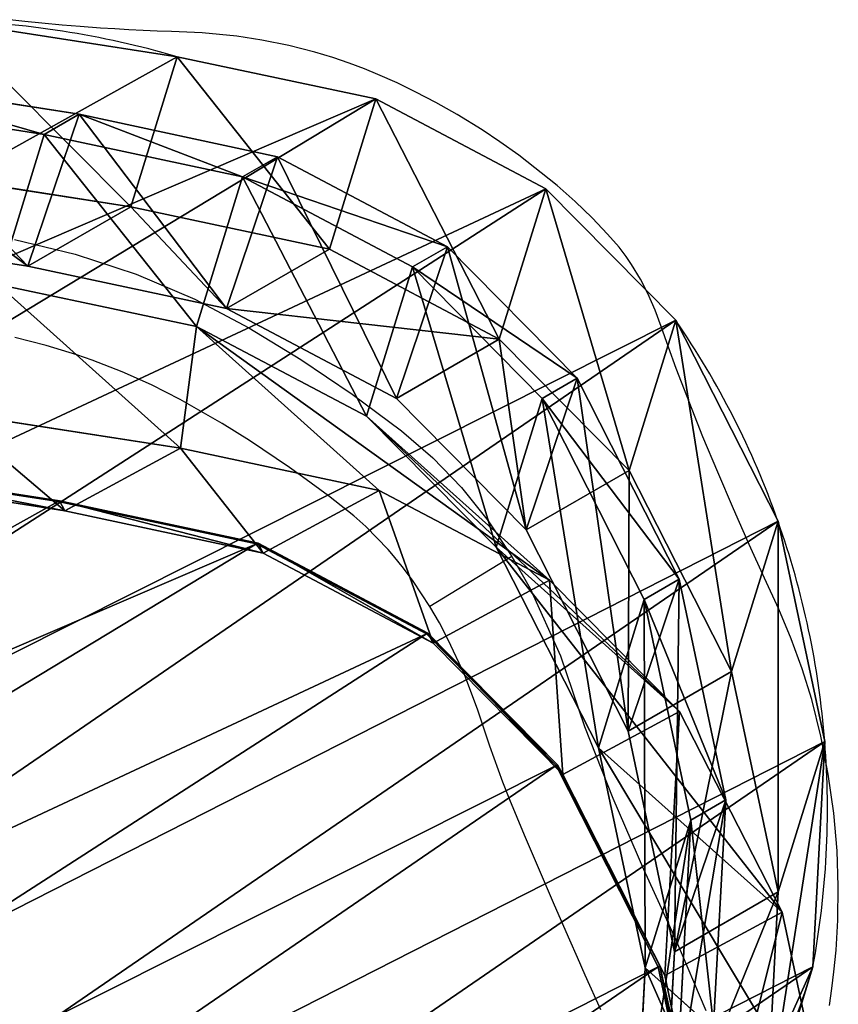
# Model space of a CAD drawing. Units: centimetres. Extents: x -241 to 240, y -235 to 241.
# Drawn here: x 227 to 236, y 227 to 237 of the extents above; entities that cross this region are included whole.
import ezdxf

# ---------------------------------------------------------------- set-up
doc = ezdxf.new("R2010")
doc.units = ezdxf.units.CM
doc.header["$LTSCALE"] = 2.54
doc.layers.get('0').update_dxf_attribs({"true_color": 0xff5454})
doc.layers.add('VP-EQ', color=7, linetype='Continuous', true_color=0x8a3492)

# ---------------------------------------------------------------- blocks, each defined once
blk = doc.blocks.new('R__nica_5')
at = {"color": 0}
for p, q in [((15.543, 8.421, 240.059), (14.011, 6.52, 240.129)), ((15.543, 8.421, 240.059), (14.011, 6.52, 240.129)), ((15.426, 8.407, 235.451), (13.893, 6.507, 235.517)), ((15.426, 8.407, 235.451), (13.893, 6.507, 235.517)), ((15.542, 8.403, 239.559), (14.01, 6.503, 239.629)), ((15.542, 8.403, 239.559), (14.01, 6.503, 239.629)), ((17.825, 7.468, 85.336), (16.292, 5.565, 85.364)), ((17.825, 7.468, 85.336), (16.292, 5.565, 85.364)), ((15.388, 7.044, 205.809), (13.855, 5.139, 205.766)), ((15.388, 7.044, 205.809), (13.855, 5.139, 205.766)), ((18.931, 6.634, 145.716), (17.397, 4.733, 145.739)), ((18.931, 6.634, 145.716), (17.397, 4.733, 145.739)), ((13.893, 6.507, 235.517), (12.477, 4.937, 235.573)), ((13.893, 6.507, 235.517), (12.477, 4.937, 235.573)), ((14.01, 6.503, 239.629), (12.594, 4.933, 239.687)), ((14.01, 6.503, 239.629), (12.594, 4.933, 239.687)), ((14.011, 6.52, 240.129), (12.595, 4.951, 240.186)), ((14.011, 6.52, 240.129), (12.595, 4.951, 240.186)), ((13.855, 5.139, 205.766), (13.893, 6.507, 235.517)), ((13.855, 5.139, 205.766), (13.893, 6.507, 235.517)), ((13.893, 6.507, 235.517), (14.01, 6.503, 239.629)), ((13.893, 6.507, 235.517), (14.01, 6.503, 239.629)), ((14.01, 6.503, 239.629), (14.011, 6.52, 240.129)), ((14.01, 6.503, 239.629), (14.011, 6.52, 240.129)), ((17.825, 6.229, 55.771), (16.292, 4.328, 55.82)), ((17.825, 6.229, 55.771), (16.292, 4.328, 55.82)), ((18.931, 6.213, 115.28), (17.397, 4.312, 115.282)), ((18.931, 6.213, 115.28), (17.397, 4.312, 115.282)), ((16.285, 5.933, 175.861), (13.855, 5.139, 205.766)), ((16.285, 5.933, 175.861), (13.855, 5.139, 205.766)), ((16.285, 5.933, 175.861), (14.871, 4.36, 175.788)), ((16.285, 5.933, 175.861), (14.871, 4.36, 175.788)), ((17.397, 4.733, 145.739), (16.285, 5.933, 175.861)), ((17.397, 4.733, 145.739), (16.285, 5.933, 175.861)), ((16.292, 5.565, 85.364), (14.876, 3.995, 85.39)), ((16.292, 5.565, 85.364), (14.876, 3.995, 85.39)), ((16.292, 4.328, 55.82), (16.292, 5.565, 85.364)), ((16.292, 4.328, 55.82), (16.292, 5.565, 85.364)), ((16.292, 5.565, 85.364), (17.397, 4.312, 115.282)), ((16.292, 5.565, 85.364), (17.397, 4.312, 115.282)), ((13.855, 5.139, 205.766), (12.439, 3.565, 205.725)), ((13.855, 5.139, 205.766), (12.439, 3.565, 205.725)), ((18.936, 5.03, 25.689), (17.405, 3.128, 25.698)), ((18.936, 5.03, 25.689), (17.405, 3.128, 25.698)), ((6.745, 3.653, 175.313), (4.779, 4.933, 175.188)), ((6.745, 3.653, 175.313), (4.779, 4.933, 175.188)), ((12.477, 4.937, 235.573), (10.781, 3.874, 235.622)), ((12.477, 4.937, 235.573), (10.781, 3.874, 235.622)), ((12.594, 4.933, 239.687), (10.897, 3.87, 239.727)), ((12.594, 4.933, 239.687), (10.897, 3.87, 239.727)), ((12.595, 4.951, 240.186), (10.898, 3.887, 240.227)), ((12.595, 4.951, 240.186), (10.898, 3.887, 240.227)), ((12.439, 3.565, 205.725), (12.477, 4.937, 235.573)), ((12.439, 3.565, 205.725), (12.477, 4.937, 235.573)), ((12.477, 4.937, 235.573), (12.594, 4.933, 239.687)), ((12.477, 4.937, 235.573), (12.594, 4.933, 239.687)), ((12.594, 4.933, 239.687), (12.595, 4.951, 240.186)), ((12.594, 4.933, 239.687), (12.595, 4.951, 240.186)), ((17.397, 4.733, 145.739), (15.98, 3.164, 145.754)), ((17.397, 4.733, 145.739), (15.98, 3.164, 145.754)), ((17.397, 4.312, 115.282), (17.397, 4.733, 145.739)), ((17.397, 4.312, 115.282), (17.397, 4.733, 145.739)), ((6.738, 3.305, 85.54), (4.769, 4.589, 85.577)), ((6.738, 3.305, 85.54), (4.769, 4.589, 85.577)), ((14.871, 4.36, 175.788), (12.439, 3.565, 205.725)), ((14.871, 4.36, 175.788), (12.439, 3.565, 205.725)), ((14.871, 4.36, 175.788), (13.177, 3.293, 175.695)), ((14.871, 4.36, 175.788), (13.177, 3.293, 175.695)), ((15.98, 3.164, 145.754), (14.871, 4.36, 175.788)), ((15.98, 3.164, 145.754), (14.871, 4.36, 175.788)), ((16.292, 4.328, 55.82), (14.876, 2.757, 55.858)), ((16.292, 4.328, 55.82), (14.876, 2.757, 55.858)), ((17.397, 4.312, 115.282), (15.98, 2.742, 115.286)), ((17.397, 4.312, 115.282), (15.98, 2.742, 115.286)), ((17.405, 3.128, 25.698), (16.292, 4.328, 55.82)), ((17.405, 3.128, 25.698), (16.292, 4.328, 55.82)), ((6.573, 3.517, 235.692), (4.339, 4.247, 235.709)), ((6.573, 3.517, 235.692), (4.339, 4.247, 235.709)), ((6.687, 3.512, 239.748), (4.453, 4.243, 239.727)), ((6.687, 3.512, 239.748), (4.453, 4.243, 239.727)), ((6.688, 3.53, 240.248), (4.454, 4.26, 240.227)), ((6.688, 3.53, 240.248), (4.454, 4.26, 240.227)), ((5.882, 2.135, 25.505), (4.571, 3.951, 25.445)), ((5.882, 2.135, 25.505), (4.571, 3.951, 25.445)), ((14.876, 3.995, 85.39), (13.18, 2.931, 85.421)), ((14.876, 3.995, 85.39), (13.18, 2.931, 85.421)), ((14.876, 2.757, 55.858), (14.876, 3.995, 85.39)), ((14.876, 2.757, 55.858), (14.876, 3.995, 85.39)), ((14.876, 3.995, 85.39), (15.98, 2.742, 115.286)), ((14.876, 3.995, 85.39), (15.98, 2.742, 115.286)), ((10.781, 3.874, 235.622), (8.919, 3.389, 235.66)), ((10.781, 3.874, 235.622), (8.919, 3.389, 235.66)), ((10.897, 3.87, 239.727), (9.034, 3.385, 239.748)), ((10.897, 3.87, 239.727), (9.034, 3.385, 239.748)), ((10.898, 3.887, 240.227), (9.035, 3.403, 240.248)), ((10.898, 3.887, 240.227), (9.035, 3.403, 240.248)), ((10.742, 2.497, 205.667), (10.781, 3.874, 235.622)), ((10.742, 2.497, 205.667), (10.781, 3.874, 235.622)), ((10.781, 3.874, 235.622), (10.897, 3.87, 239.727)), ((10.781, 3.874, 235.622), (10.897, 3.87, 239.727)), ((10.897, 3.87, 239.727), (10.898, 3.887, 240.227)), ((10.897, 3.87, 239.727), (10.898, 3.887, 240.227)), ((7.841, 2.47, 145.623), (5.873, 3.752, 145.552)), ((7.841, 2.47, 145.623), (5.873, 3.752, 145.552)), ((6.745, 3.653, 175.313), (4.3, 2.854, 205.407)), ((6.745, 3.653, 175.313), (4.3, 2.854, 205.407)), ((8.975, 2.927, 175.449), (6.745, 3.653, 175.313)), ((7.841, 2.47, 145.623), (6.745, 3.653, 175.313)), ((7.841, 2.47, 145.623), (6.745, 3.653, 175.313)), ((8.975, 2.927, 175.449), (6.745, 3.653, 175.313)), ((6.534, 2.129, 205.503), (6.573, 3.517, 235.692)), ((6.534, 2.129, 205.503), (6.573, 3.517, 235.692)), ((6.573, 3.517, 235.692), (6.687, 3.512, 239.748)), ((8.919, 3.389, 235.66), (6.573, 3.517, 235.692)), ((6.573, 3.517, 235.692), (6.687, 3.512, 239.748)), ((8.919, 3.389, 235.66), (6.573, 3.517, 235.692)), ((6.687, 3.512, 239.748), (6.688, 3.53, 240.248)), ((6.687, 3.512, 239.748), (6.688, 3.53, 240.248)), ((9.034, 3.385, 239.748), (6.687, 3.512, 239.748)), ((9.034, 3.385, 239.748), (6.687, 3.512, 239.748)), ((9.035, 3.403, 240.248), (6.688, 3.53, 240.248)), ((9.035, 3.403, 240.248), (6.688, 3.53, 240.248)), ((12.439, 3.565, 205.725), (10.742, 2.497, 205.667)), ((12.439, 3.565, 205.725), (10.742, 2.497, 205.667)), ((8.88, 2.007, 205.598), (8.919, 3.389, 235.66)), ((8.88, 2.007, 205.598), (8.919, 3.389, 235.66)), ((8.919, 3.389, 235.66), (9.034, 3.385, 239.748)), ((8.919, 3.389, 235.66), (9.034, 3.385, 239.748)), ((9.034, 3.385, 239.748), (9.035, 3.403, 240.248)), ((9.034, 3.385, 239.748), (9.035, 3.403, 240.248)), ((6.738, 2.056, 55.737), (4.769, 3.335, 55.648)), ((5.882, 2.135, 25.505), (4.769, 3.335, 55.648)), ((6.738, 2.056, 55.737), (4.769, 3.335, 55.648)), ((5.882, 2.135, 25.505), (4.769, 3.335, 55.648)), ((7.841, 2.052, 115.427), (5.873, 3.336, 115.481)), ((7.841, 2.052, 115.427), (5.873, 3.336, 115.481)), ((6.738, 2.056, 55.737), (6.738, 3.305, 85.54)), ((8.971, 2.574, 85.499), (6.738, 3.305, 85.54)), ((6.738, 2.056, 55.737), (6.738, 3.305, 85.54)), ((8.971, 2.574, 85.499), (6.738, 3.305, 85.54)), ((6.738, 3.305, 85.54), (7.841, 2.052, 115.427)), ((6.738, 3.305, 85.54), (7.841, 2.052, 115.427)), ((13.177, 3.293, 175.695), (10.742, 2.497, 205.667)), ((13.177, 3.293, 175.695), (10.742, 2.497, 205.667)), ((13.177, 3.293, 175.695), (11.318, 2.804, 175.588)), ((13.177, 3.293, 175.695), (11.318, 2.804, 175.588)), ((14.283, 2.1, 145.752), (13.177, 3.293, 175.695)), ((14.283, 2.1, 145.752), (13.177, 3.293, 175.695)), ((15.98, 3.164, 145.754), (14.283, 2.1, 145.752)), ((15.98, 3.164, 145.754), (14.283, 2.1, 145.752)), ((15.98, 2.742, 115.286), (15.98, 3.164, 145.754)), ((15.98, 2.742, 115.286), (15.98, 3.164, 145.754)), ((17.405, 3.128, 25.698), (15.99, 1.556, 25.703)), ((17.405, 3.128, 25.698), (15.99, 1.556, 25.703)), ((17.405, 3.128), (17.405, 3.128, 25.698)), ((17.405, 3.128), (17.405, 3.128, 25.698)), ((8.975, 2.927, 175.449), (6.534, 2.129, 205.503)), ((8.975, 2.927, 175.449), (6.534, 2.129, 205.503)), ((10.075, 1.741, 145.684), (8.975, 2.927, 175.449)), ((11.318, 2.804, 175.588), (8.975, 2.927, 175.449)), ((10.075, 1.741, 145.684), (8.975, 2.927, 175.449)), ((11.318, 2.804, 175.588), (8.975, 2.927, 175.449)), ((13.18, 2.931, 85.421), (11.318, 2.446, 85.456)), ((13.18, 2.931, 85.421), (11.318, 2.446, 85.456)), ((13.18, 1.693, 55.87), (13.18, 2.931, 85.421)), ((13.18, 1.693, 55.87), (13.18, 2.931, 85.421)), ((13.18, 2.931, 85.421), (14.283, 1.679, 115.303)), ((13.18, 2.931, 85.421), (14.283, 1.679, 115.303)), ((6.534, 2.129, 205.503), (4.3, 2.854, 205.407)), ((6.534, 2.129, 205.503), (4.3, 2.854, 205.407)), ((11.318, 2.804, 175.588), (8.88, 2.007, 205.598)), ((11.318, 2.804, 175.588), (8.88, 2.007, 205.598)), ((12.421, 1.615, 145.73), (11.318, 2.804, 175.588)), ((12.421, 1.615, 145.73), (11.318, 2.804, 175.588)), ((14.876, 2.757, 55.858), (13.18, 1.693, 55.87)), ((14.876, 2.757, 55.858), (13.18, 1.693, 55.87)), ((15.98, 2.742, 115.286), (14.283, 1.679, 115.303)), ((15.98, 2.742, 115.286), (14.283, 1.679, 115.303)), ((15.99, 1.556, 25.703), (14.876, 2.757, 55.858)), ((15.99, 1.556, 25.703), (14.876, 2.757, 55.858)), ((8.971, 1.329, 55.808), (8.971, 2.574, 85.499)), ((11.318, 2.446, 85.456), (8.971, 2.574, 85.499)), ((8.971, 1.329, 55.808), (8.971, 2.574, 85.499)), ((8.971, 2.574, 85.499), (10.075, 1.322, 115.375)), ((11.318, 2.446, 85.456), (8.971, 2.574, 85.499)), ((8.971, 2.574, 85.499), (10.075, 1.322, 115.375)), ((7.841, 2.052, 115.427), (7.841, 2.47, 145.623)), ((10.075, 1.741, 145.684), (7.841, 2.47, 145.623)), ((7.841, 2.052, 115.427), (7.841, 2.47, 145.623)), ((10.075, 1.741, 145.684), (7.841, 2.47, 145.623)), ((10.742, 2.497, 205.667), (8.88, 2.007, 205.598)), ((10.742, 2.497, 205.667), (8.88, 2.007, 205.598)), ((11.318, 1.206, 55.856), (11.318, 2.446, 85.456)), ((11.318, 1.206, 55.856), (11.318, 2.446, 85.456)), ((11.318, 2.446, 85.456), (12.421, 1.194, 115.33)), ((11.318, 2.446, 85.456), (12.421, 1.194, 115.33)), ((7.852, 0.854, 25.567), (5.882, 2.135, 25.505)), ((5.882, 2.135), (5.882, 2.135, 25.505)), ((5.882, 2.135), (5.882, 2.135, 25.505)), ((7.852, 0.854, 25.567), (5.882, 2.135, 25.505)), ((8.88, 2.007, 205.598), (6.534, 2.129, 205.503)), ((8.88, 2.007, 205.598), (6.534, 2.129, 205.503)), ((8.971, 1.329, 55.808), (6.738, 2.056, 55.737)), ((8.971, 1.329, 55.808), (6.738, 2.056, 55.737)), ((7.852, 0.854, 25.567), (6.738, 2.056, 55.737)), ((7.852, 0.854, 25.567), (6.738, 2.056, 55.737)), ((10.075, 1.322, 115.375), (7.841, 2.052, 115.427)), ((10.075, 1.322, 115.375), (7.841, 2.052, 115.427)), ((14.283, 2.1, 145.752), (12.421, 1.615, 145.73)), ((14.283, 2.1, 145.752), (12.421, 1.615, 145.73)), ((14.283, 1.679, 115.303), (14.283, 2.1, 145.752)), ((14.283, 1.679, 115.303), (14.283, 2.1, 145.752)), ((12.421, 1.615, 145.73), (10.075, 1.741, 145.684)), ((10.075, 1.322, 115.375), (10.075, 1.741, 145.684)), ((10.075, 1.322, 115.375), (10.075, 1.741, 145.684)), ((12.421, 1.615, 145.73), (10.075, 1.741, 145.684)), ((13.18, 1.693, 55.87), (11.318, 1.206, 55.856)), ((13.18, 1.693, 55.87), (11.318, 1.206, 55.856)), ((14.283, 1.679, 115.303), (12.421, 1.194, 115.33)), ((14.283, 1.679, 115.303), (12.421, 1.194, 115.33)), ((14.294, 0.491, 25.693), (13.18, 1.693, 55.87)), ((14.294, 0.491, 25.693), (13.18, 1.693, 55.87)), ((12.421, 1.194, 115.33), (12.421, 1.615, 145.73)), ((12.421, 1.194, 115.33), (12.421, 1.615, 145.73)), ((15.99, 1.556, 25.703), (14.294, 0.491, 25.693)), ((15.99, 1.556, 25.703), (14.294, 0.491, 25.693)), ((15.99, 1.556), (15.99, 1.556, 25.703)), ((15.99, 1.556), (15.99, 1.556, 25.703)), ((11.318, 1.206, 55.856), (8.971, 1.329, 55.808)), ((10.086, 0.127, 25.623), (8.971, 1.329, 55.808)), ((11.318, 1.206, 55.856), (8.971, 1.329, 55.808)), ((10.086, 0.127, 25.623), (8.971, 1.329, 55.808)), ((12.421, 1.194, 115.33), (10.075, 1.322, 115.375)), ((12.421, 1.194, 115.33), (10.075, 1.322, 115.375)), ((12.432, 0.003, 25.669), (11.318, 1.206, 55.856)), ((12.432, 0.003, 25.669), (11.318, 1.206, 55.856)), ((10.086, 0.127, 25.623), (7.852, 0.854, 25.567)), ((7.852, 0.854), (7.852, 0.854, 25.567)), ((7.852, 0.854), (7.852, 0.854, 25.567)), ((10.086, 0.127, 25.623), (7.852, 0.854, 25.567)), ((14.294, 0.491, 25.693), (12.432, 0.003, 25.669)), ((14.294, 0.491, 25.693), (12.432, 0.003, 25.669)), ((14.294, 0.491), (14.294, 0.491, 25.693)), ((14.294, 0.491), (14.294, 0.491, 25.693)), ((10.086, 0.127), (10.086, 0.127, 25.623)), ((12.432, 0.003, 25.669), (10.086, 0.127, 25.623)), ((10.086, 0.127), (10.086, 0.127, 25.623)), ((12.432, 0.003, 25.669), (10.086, 0.127, 25.623)), ((12.432, 0.003), (12.432, 0.003, 25.669)), ((12.432, 0.003), (12.432, 0.003, 25.669))]:
    blk.add_line(p, q, dxfattribs=at)
for centre, radius, start, end in [((10.944, 9.893), 9.355, 313.6804, 328.6804), ((10.944, 9.893), 9.355, 313.6804, 328.6804), ((12.124, 8.024), 8.582, 208.3322, 223.3322), ((12.124, 8.024), 8.582, 208.3322, 223.3322), ((11.73, 8.976), 9, 229.4749, 244.4749), ((11.73, 8.976), 9, 229.4749, 244.4749), ((11.73, 8.976), 9, 244.4749, 259.4749), ((11.73, 8.976), 9, 244.4749, 259.4749), ((11.73, 8.976), 9, 259.4749, 274.4749), ((11.73, 8.976), 9, 259.4749, 274.4749)]:
    blk.add_arc(centre, radius, start, end, dxfattribs=at)
mesh = blk.add_polyface(dxfattribs=at)
corners = [(0.376, 9.457, 240.053), (0.229, 14.032, 239.893), (0.15, 11.686, 239.976), (0.688, 16.266, 239.814), (1.172, 7.362, 240.125), (1.496, 18.235, 239.744), (2.484, 5.544, 240.186), (3.244, 19.803, 239.685), (4.454, 4.26, 240.227), (5.339, 20.866, 239.644), (6.688, 3.53, 240.248), (7.638, 21.35, 239.622), (9.035, 3.403, 240.248), (10.055, 20.96, 239.631), (10.898, 3.887, 240.227), (12.29, 19.957, 239.662), (12.595, 4.951, 240.186), (14.189, 18.411, 239.712), (14.011, 6.52, 240.129), (15.543, 8.421, 240.059), (15.556, 16.89, 239.763), (16.531, 10.653, 239.979), (16.483, 15.067, 239.825), (16.906, 13.066, 239.894)]
mesh.append_faces([[corners[k] for k in face] for face in [(0, 1, 2), (22, 21, 23)]], dxfattribs={"vtx0": -1, "color": 0})
mesh.append_faces([[corners[k] for k in face] for face in [(1, 0, 3), (3, 4, 5), (5, 6, 7), (7, 8, 9), (9, 10, 11), (11, 12, 13), (13, 14, 15), (15, 16, 17), (17, 19, 20), (20, 21, 22)]], dxfattribs={"vtx0": -1, "vtx1": -1, "color": 0})
mesh.append_faces([[corners[k] for k in face] for face in [(3, 0, 4), (5, 4, 6), (7, 6, 8), (9, 8, 10), (11, 10, 12), (13, 12, 14), (15, 14, 16), (17, 16, 18), (17, 18, 19), (20, 19, 21)]], dxfattribs={"vtx0": -1, "vtx2": -1, "color": 0})
mesh = blk.add_polyface(dxfattribs=at)
corners = [(3.624, 10.62), (3.774, 6.045), (3.546, 8.273), (4.082, 12.854), (4.571, 3.951), (4.889, 14.824), (5.882, 2.135), (6.636, 16.395), (7.852, 0.854), (8.73, 17.461), (10.086, 0.127), (11.028, 17.948), (12.432, 0.003), (13.445, 17.561), (14.294, 0.491), (15.679, 16.562), (15.99, 1.556), (17.578, 15.019), (17.405, 3.128), (18.936, 5.03), (18.945, 13.499), (19.922, 7.265), (19.872, 11.677), (20.296, 9.678)]
mesh.append_faces([[corners[k] for k in face] for face in [(0, 1, 2), (21, 22, 23)]], dxfattribs={"vtx0": -1, "color": 0})
mesh.append_faces([[corners[k] for k in face] for face in [(1, 3, 4), (4, 5, 6), (6, 7, 8), (8, 9, 10), (10, 11, 12), (12, 13, 14), (14, 15, 16), (16, 17, 18), (18, 17, 19), (19, 20, 21)]], dxfattribs={"vtx0": -1, "vtx1": -1, "color": 0})
mesh.append_faces([[corners[k] for k in face] for face in [(1, 0, 3), (4, 3, 5), (6, 5, 7), (8, 7, 9), (10, 9, 11), (12, 11, 13), (14, 13, 15), (16, 15, 17), (19, 17, 20), (21, 20, 22)]], dxfattribs={"vtx0": -1, "vtx2": -1, "color": 0})
mesh = blk.add_polyface(dxfattribs=at)
corners = [(15.542, 8.403, 239.559), (14.011, 6.52, 240.129), (14.01, 6.503, 239.629), (15.543, 8.421, 240.059)]
mesh.append_faces([[corners[k] for k in face] for face in [(0, 1, 2), (1, 0, 3)]], dxfattribs={"vtx0": -1, "color": 0})
mesh = blk.add_polyface(dxfattribs=at)
corners = [(15.388, 7.044, 205.809), (13.893, 6.507, 235.517), (13.855, 5.139, 205.766), (15.426, 8.407, 235.451)]
mesh.append_faces([[corners[k] for k in face] for face in [(0, 1, 2), (1, 0, 3)]], dxfattribs={"vtx0": -1, "color": 0})
mesh = blk.add_polyface(dxfattribs=at)
corners = [(13.893, 6.507, 235.517), (15.542, 8.403, 239.559), (14.01, 6.503, 239.629), (15.426, 8.407, 235.451)]
mesh.append_faces([[corners[k] for k in face] for face in [(0, 1, 2), (1, 0, 3)]], dxfattribs={"vtx0": -1, "color": 0})
mesh = blk.add_polyface(dxfattribs=at)
corners = [(16.285, 5.933, 175.861), (15.388, 7.044, 205.809), (13.855, 5.139, 205.766), (17.815, 7.838, 175.938)]
mesh.append_faces([[corners[k] for k in face] for face in [(0, 1, 2), (1, 0, 3)]], dxfattribs={"vtx0": -1, "color": 0})
mesh = blk.add_polyface(dxfattribs=at)
corners = [(18.931, 6.634, 145.716), (16.285, 5.933, 175.861), (17.397, 4.733, 145.739), (17.815, 7.838, 175.938)]
mesh.append_faces([[corners[k] for k in face] for face in [(0, 1, 2), (1, 0, 3)]], dxfattribs={"vtx0": -1, "color": 0})
mesh = blk.add_polyface(dxfattribs=at)
corners = [(17.825, 6.229, 55.771), (16.292, 5.565, 85.364), (16.292, 4.328, 55.82), (17.825, 7.468, 85.336)]
mesh.append_faces([[corners[k] for k in face] for face in [(0, 1, 2), (1, 0, 3)]], dxfattribs={"vtx0": -1, "color": 0})
mesh = blk.add_polyface(dxfattribs=at)
corners = [(16.292, 5.565, 85.364), (18.931, 6.213, 115.28), (17.397, 4.312, 115.282), (17.825, 7.468, 85.336)]
mesh.append_faces([[corners[k] for k in face] for face in [(0, 1, 2), (1, 0, 3)]], dxfattribs={"vtx0": -1, "color": 0})
mesh = blk.add_polyface(dxfattribs=at)
corners = [(18.931, 6.213, 115.28), (17.397, 4.733, 145.739), (17.397, 4.312, 115.282), (18.931, 6.634, 145.716)]
mesh.append_faces([[corners[k] for k in face] for face in [(0, 1, 2), (1, 0, 3)]], dxfattribs={"vtx0": -1, "color": 0})
mesh = blk.add_polyface(dxfattribs=at)
corners = [(13.855, 5.139, 205.766), (12.477, 4.937, 235.573), (12.439, 3.565, 205.725), (13.893, 6.507, 235.517)]
mesh.append_faces([[corners[k] for k in face] for face in [(0, 1, 2), (1, 0, 3)]], dxfattribs={"vtx0": -1, "color": 0})
mesh = blk.add_polyface(dxfattribs=at)
corners = [(12.477, 4.937, 235.573), (14.01, 6.503, 239.629), (12.594, 4.933, 239.687), (13.893, 6.507, 235.517)]
mesh.append_faces([[corners[k] for k in face] for face in [(0, 1, 2), (1, 0, 3)]], dxfattribs={"vtx0": -1, "color": 0})
mesh = blk.add_polyface(dxfattribs=at)
corners = [(14.01, 6.503, 239.629), (12.595, 4.951, 240.186), (12.594, 4.933, 239.687), (14.011, 6.52, 240.129)]
mesh.append_faces([[corners[k] for k in face] for face in [(0, 1, 2), (1, 0, 3)]], dxfattribs={"vtx0": -1, "color": 0})
mesh = blk.add_polyface(dxfattribs=at)
corners = [(18.936, 5.03, 25.689), (16.292, 4.328, 55.82), (17.405, 3.128, 25.698), (17.825, 6.229, 55.771)]
mesh.append_faces([[corners[k] for k in face] for face in [(0, 1, 2), (1, 0, 3)]], dxfattribs={"vtx0": -1, "color": 0})
mesh = blk.add_polyface(dxfattribs=at)
corners = [(14.871, 4.36, 175.788), (13.855, 5.139, 205.766), (12.439, 3.565, 205.725), (16.285, 5.933, 175.861)]
mesh.append_faces([[corners[k] for k in face] for face in [(0, 1, 2), (1, 0, 3)]], dxfattribs={"vtx0": -1, "color": 0})
mesh = blk.add_polyface(dxfattribs=at)
corners = [(17.397, 4.733, 145.739), (14.871, 4.36, 175.788), (15.98, 3.164, 145.754), (16.285, 5.933, 175.861)]
mesh.append_faces([[corners[k] for k in face] for face in [(0, 1, 2), (1, 0, 3)]], dxfattribs={"vtx0": -1, "color": 0})
mesh = blk.add_polyface(dxfattribs=at)
corners = [(16.292, 4.328, 55.82), (14.876, 3.995, 85.39), (14.876, 2.757, 55.858), (16.292, 5.565, 85.364)]
mesh.append_faces([[corners[k] for k in face] for face in [(0, 1, 2), (1, 0, 3)]], dxfattribs={"vtx0": -1, "color": 0})
mesh = blk.add_polyface(dxfattribs=at)
corners = [(14.876, 3.995, 85.39), (17.397, 4.312, 115.282), (15.98, 2.742, 115.286), (16.292, 5.565, 85.364)]
mesh.append_faces([[corners[k] for k in face] for face in [(0, 1, 2), (1, 0, 3)]], dxfattribs={"vtx0": -1, "color": 0})
mesh = blk.add_polyface(dxfattribs=at)
corners = [(4.769, 3.335, 55.648), (4.571, 3.951, 25.445), (5.882, 2.135, 25.505), (3.459, 5.15, 55.55)]
mesh.append_faces([[corners[k] for k in face] for face in [(0, 1, 2), (1, 0, 3)]], dxfattribs={"vtx0": -1, "color": 0})
mesh = blk.add_polyface(dxfattribs=at)
corners = [(18.936, 5.03), (17.405, 3.128, 25.698), (17.405, 3.128), (18.936, 5.03, 25.689)]
mesh.append_faces([[corners[k] for k in face] for face in [(0, 1, 2), (1, 0, 3)]], dxfattribs={"vtx0": -1, "color": 0})
mesh = blk.add_polyface(dxfattribs=at)
corners = [(6.745, 3.653, 175.313), (2.331, 4.133, 205.316), (4.779, 4.933, 175.188), (4.3, 2.854, 205.407)]
mesh.append_faces([[corners[k] for k in face] for face in [(0, 1, 2), (1, 0, 3)]], dxfattribs={"vtx0": -1, "color": 0})
mesh = blk.add_polyface(dxfattribs=at)
corners = [(7.841, 2.47, 145.623), (4.779, 4.933, 175.188), (5.873, 3.752, 145.552), (6.745, 3.653, 175.313)]
mesh.append_faces([[corners[k] for k in face] for face in [(0, 1, 2), (1, 0, 3)]], dxfattribs={"vtx0": -1, "color": 0})
mesh = blk.add_polyface(dxfattribs=at)
corners = [(12.439, 3.565, 205.725), (10.781, 3.874, 235.622), (10.742, 2.497, 205.667), (12.477, 4.937, 235.573)]
mesh.append_faces([[corners[k] for k in face] for face in [(0, 1, 2), (1, 0, 3)]], dxfattribs={"vtx0": -1, "color": 0})
mesh = blk.add_polyface(dxfattribs=at)
corners = [(12.594, 4.933, 239.687), (10.781, 3.874, 235.622), (12.477, 4.937, 235.573), (10.897, 3.87, 239.727)]
mesh.append_faces([[corners[k] for k in face] for face in [(0, 1, 2), (1, 0, 3)]], dxfattribs={"vtx0": -1, "color": 0})
mesh = blk.add_polyface(dxfattribs=at)
corners = [(12.595, 4.951, 240.186), (10.897, 3.87, 239.727), (12.594, 4.933, 239.687), (10.898, 3.887, 240.227)]
mesh.append_faces([[corners[k] for k in face] for face in [(0, 1, 2), (1, 0, 3)]], dxfattribs={"vtx0": -1, "color": 0})
mesh = blk.add_polyface(dxfattribs=at)
corners = [(17.397, 4.312, 115.282), (15.98, 3.164, 145.754), (15.98, 2.742, 115.286), (17.397, 4.733, 145.739)]
mesh.append_faces([[corners[k] for k in face] for face in [(0, 1, 2), (1, 0, 3)]], dxfattribs={"vtx0": -1, "color": 0})
mesh = blk.add_polyface(dxfattribs=at)
corners = [(6.738, 2.056, 55.737), (4.769, 4.589, 85.577), (4.769, 3.335, 55.648), (6.738, 3.305, 85.54)]
mesh.append_faces([[corners[k] for k in face] for face in [(0, 1, 2), (1, 0, 3)]], dxfattribs={"vtx0": -1, "color": 0})
mesh = blk.add_polyface(dxfattribs=at)
corners = [(7.841, 2.052, 115.427), (4.769, 4.589, 85.577), (6.738, 3.305, 85.54), (5.873, 3.336, 115.481)]
mesh.append_faces([[corners[k] for k in face] for face in [(0, 1, 2), (1, 0, 3)]], dxfattribs={"vtx0": -1, "color": 0})
mesh = blk.add_polyface(dxfattribs=at)
corners = [(14.871, 4.36, 175.788), (10.742, 2.497, 205.667), (13.177, 3.293, 175.695), (12.439, 3.565, 205.725)]
mesh.append_faces([[corners[k] for k in face] for face in [(0, 1, 2), (1, 0, 3)]], dxfattribs={"vtx0": -1, "color": 0})
mesh = blk.add_polyface(dxfattribs=at)
corners = [(15.98, 3.164, 145.754), (13.177, 3.293, 175.695), (14.283, 2.1, 145.752), (14.871, 4.36, 175.788)]
mesh.append_faces([[corners[k] for k in face] for face in [(0, 1, 2), (1, 0, 3)]], dxfattribs={"vtx0": -1, "color": 0})
mesh = blk.add_polyface(dxfattribs=at)
corners = [(17.405, 3.128, 25.698), (14.876, 2.757, 55.858), (15.99, 1.556, 25.703), (16.292, 4.328, 55.82)]
mesh.append_faces([[corners[k] for k in face] for face in [(0, 1, 2), (1, 0, 3)]], dxfattribs={"vtx0": -1, "color": 0})
mesh = blk.add_polyface(dxfattribs=at)
corners = [(6.534, 2.129, 205.503), (4.339, 4.247, 235.709), (4.3, 2.854, 205.407), (6.573, 3.517, 235.692)]
mesh.append_faces([[corners[k] for k in face] for face in [(0, 1, 2), (1, 0, 3)]], dxfattribs={"vtx0": -1, "color": 0})
mesh = blk.add_polyface(dxfattribs=at)
corners = [(6.687, 3.512, 239.748), (4.339, 4.247, 235.709), (6.573, 3.517, 235.692), (4.453, 4.243, 239.727)]
mesh.append_faces([[corners[k] for k in face] for face in [(0, 1, 2), (1, 0, 3)]], dxfattribs={"vtx0": -1, "color": 0})
mesh = blk.add_polyface(dxfattribs=at)
corners = [(6.687, 3.512, 239.748), (4.454, 4.26, 240.227), (4.453, 4.243, 239.727), (6.688, 3.53, 240.248)]
mesh.append_faces([[corners[k] for k in face] for face in [(0, 1, 2), (1, 0, 3)]], dxfattribs={"vtx0": -1, "color": 0})
mesh = blk.add_polyface(dxfattribs=at)
corners = [(4.571, 3.951, 25.445), (5.882, 2.135), (5.882, 2.135, 25.505), (4.571, 3.951)]
mesh.append_faces([[corners[k] for k in face] for face in [(0, 1, 2), (1, 0, 3)]], dxfattribs={"vtx0": -1, "color": 0})
mesh = blk.add_polyface(dxfattribs=at)
corners = [(14.876, 3.995, 85.39), (13.18, 1.693, 55.87), (14.876, 2.757, 55.858), (13.18, 2.931, 85.421)]
mesh.append_faces([[corners[k] for k in face] for face in [(0, 1, 2), (1, 0, 3)]], dxfattribs={"vtx0": -1, "color": 0})
mesh = blk.add_polyface(dxfattribs=at)
corners = [(15.98, 2.742, 115.286), (13.18, 2.931, 85.421), (14.876, 3.995, 85.39), (14.283, 1.679, 115.303)]
mesh.append_faces([[corners[k] for k in face] for face in [(0, 1, 2), (1, 0, 3)]], dxfattribs={"vtx0": -1, "color": 0})
mesh = blk.add_polyface(dxfattribs=at)
corners = [(10.742, 2.497, 205.667), (8.919, 3.389, 235.66), (8.88, 2.007, 205.598), (10.781, 3.874, 235.622)]
mesh.append_faces([[corners[k] for k in face] for face in [(0, 1, 2), (1, 0, 3)]], dxfattribs={"vtx0": -1, "color": 0})
mesh = blk.add_polyface(dxfattribs=at)
corners = [(10.897, 3.87, 239.727), (8.919, 3.389, 235.66), (10.781, 3.874, 235.622), (9.034, 3.385, 239.748)]
mesh.append_faces([[corners[k] for k in face] for face in [(0, 1, 2), (1, 0, 3)]], dxfattribs={"vtx0": -1, "color": 0})
mesh = blk.add_polyface(dxfattribs=at)
corners = [(10.898, 3.887, 240.227), (9.034, 3.385, 239.748), (10.897, 3.87, 239.727), (9.035, 3.403, 240.248)]
mesh.append_faces([[corners[k] for k in face] for face in [(0, 1, 2), (1, 0, 3)]], dxfattribs={"vtx0": -1, "color": 0})
mesh = blk.add_polyface(dxfattribs=at)
corners = [(7.841, 2.47, 145.623), (5.873, 3.336, 115.481), (7.841, 2.052, 115.427), (5.873, 3.752, 145.552)]
mesh.append_faces([[corners[k] for k in face] for face in [(0, 1, 2), (1, 0, 3)]], dxfattribs={"vtx0": -1, "color": 0})
mesh = blk.add_polyface(dxfattribs=at)
corners = [(8.975, 2.927, 175.449), (4.3, 2.854, 205.407), (6.745, 3.653, 175.313), (6.534, 2.129, 205.503)]
mesh.append_faces([[corners[k] for k in face] for face in [(0, 1, 2), (1, 0, 3)]], dxfattribs={"vtx0": -1, "color": 0})
mesh = blk.add_polyface(dxfattribs=at)
corners = [(10.075, 1.741, 145.684), (6.745, 3.653, 175.313), (7.841, 2.47, 145.623), (8.975, 2.927, 175.449)]
mesh.append_faces([[corners[k] for k in face] for face in [(0, 1, 2), (1, 0, 3)]], dxfattribs={"vtx0": -1, "color": 0})
mesh = blk.add_polyface(dxfattribs=at)
corners = [(8.88, 2.007, 205.598), (6.573, 3.517, 235.692), (6.534, 2.129, 205.503), (8.919, 3.389, 235.66)]
mesh.append_faces([[corners[k] for k in face] for face in [(0, 1, 2), (1, 0, 3)]], dxfattribs={"vtx0": -1, "color": 0})
mesh = blk.add_polyface(dxfattribs=at)
corners = [(9.034, 3.385, 239.748), (6.573, 3.517, 235.692), (8.919, 3.389, 235.66), (6.687, 3.512, 239.748)]
mesh.append_faces([[corners[k] for k in face] for face in [(0, 1, 2), (1, 0, 3)]], dxfattribs={"vtx0": -1, "color": 0})
mesh = blk.add_polyface(dxfattribs=at)
corners = [(9.035, 3.403, 240.248), (6.687, 3.512, 239.748), (9.034, 3.385, 239.748), (6.688, 3.53, 240.248)]
mesh.append_faces([[corners[k] for k in face] for face in [(0, 1, 2), (1, 0, 3)]], dxfattribs={"vtx0": -1, "color": 0})
mesh = blk.add_polyface(dxfattribs=at)
corners = [(7.852, 0.854, 25.567), (4.769, 3.335, 55.648), (5.882, 2.135, 25.505), (6.738, 2.056, 55.737)]
mesh.append_faces([[corners[k] for k in face] for face in [(0, 1, 2), (1, 0, 3)]], dxfattribs={"vtx0": -1, "color": 0})
mesh = blk.add_polyface(dxfattribs=at)
corners = [(8.971, 1.329, 55.808), (6.738, 3.305, 85.54), (6.738, 2.056, 55.737), (8.971, 2.574, 85.499)]
mesh.append_faces([[corners[k] for k in face] for face in [(0, 1, 2), (1, 0, 3)]], dxfattribs={"vtx0": -1, "color": 0})
mesh = blk.add_polyface(dxfattribs=at)
corners = [(10.075, 1.322, 115.375), (6.738, 3.305, 85.54), (8.971, 2.574, 85.499), (7.841, 2.052, 115.427)]
mesh.append_faces([[corners[k] for k in face] for face in [(0, 1, 2), (1, 0, 3)]], dxfattribs={"vtx0": -1, "color": 0})
mesh = blk.add_polyface(dxfattribs=at)
corners = [(13.177, 3.293, 175.695), (8.88, 2.007, 205.598), (11.318, 2.804, 175.588), (10.742, 2.497, 205.667)]
mesh.append_faces([[corners[k] for k in face] for face in [(0, 1, 2), (1, 0, 3)]], dxfattribs={"vtx0": -1, "color": 0})
mesh = blk.add_polyface(dxfattribs=at)
corners = [(14.283, 2.1, 145.752), (11.318, 2.804, 175.588), (12.421, 1.615, 145.73), (13.177, 3.293, 175.695)]
mesh.append_faces([[corners[k] for k in face] for face in [(0, 1, 2), (1, 0, 3)]], dxfattribs={"vtx0": -1, "color": 0})
mesh = blk.add_polyface(dxfattribs=at)
corners = [(15.98, 3.164, 145.754), (14.283, 1.679, 115.303), (15.98, 2.742, 115.286), (14.283, 2.1, 145.752)]
mesh.append_faces([[corners[k] for k in face] for face in [(0, 1, 2), (1, 0, 3)]], dxfattribs={"vtx0": -1, "color": 0})
mesh = blk.add_polyface(dxfattribs=at)
corners = [(17.405, 3.128), (15.99, 1.556, 25.703), (15.99, 1.556), (17.405, 3.128, 25.698)]
mesh.append_faces([[corners[k] for k in face] for face in [(0, 1, 2), (1, 0, 3)]], dxfattribs={"vtx0": -1, "color": 0})
mesh = blk.add_polyface(dxfattribs=at)
corners = [(11.318, 2.804, 175.588), (6.534, 2.129, 205.503), (8.975, 2.927, 175.449), (8.88, 2.007, 205.598)]
mesh.append_faces([[corners[k] for k in face] for face in [(0, 1, 2), (1, 0, 3)]], dxfattribs={"vtx0": -1, "color": 0})
mesh = blk.add_polyface(dxfattribs=at)
corners = [(12.421, 1.615, 145.73), (8.975, 2.927, 175.449), (10.075, 1.741, 145.684), (11.318, 2.804, 175.588)]
mesh.append_faces([[corners[k] for k in face] for face in [(0, 1, 2), (1, 0, 3)]], dxfattribs={"vtx0": -1, "color": 0})
mesh = blk.add_polyface(dxfattribs=at)
corners = [(13.18, 1.693, 55.87), (11.318, 2.446, 85.456), (11.318, 1.206, 55.856), (13.18, 2.931, 85.421)]
mesh.append_faces([[corners[k] for k in face] for face in [(0, 1, 2), (1, 0, 3)]], dxfattribs={"vtx0": -1, "color": 0})
mesh = blk.add_polyface(dxfattribs=at)
corners = [(14.283, 1.679, 115.303), (11.318, 2.446, 85.456), (13.18, 2.931, 85.421), (12.421, 1.194, 115.33)]
mesh.append_faces([[corners[k] for k in face] for face in [(0, 1, 2), (1, 0, 3)]], dxfattribs={"vtx0": -1, "color": 0})
mesh = blk.add_polyface(dxfattribs=at)
corners = [(15.99, 1.556, 25.703), (13.18, 1.693, 55.87), (14.294, 0.491, 25.693), (14.876, 2.757, 55.858)]
mesh.append_faces([[corners[k] for k in face] for face in [(0, 1, 2), (1, 0, 3)]], dxfattribs={"vtx0": -1, "color": 0})
mesh = blk.add_polyface(dxfattribs=at)
corners = [(11.318, 1.206, 55.856), (8.971, 2.574, 85.499), (8.971, 1.329, 55.808), (11.318, 2.446, 85.456)]
mesh.append_faces([[corners[k] for k in face] for face in [(0, 1, 2), (1, 0, 3)]], dxfattribs={"vtx0": -1, "color": 0})
mesh = blk.add_polyface(dxfattribs=at)
corners = [(12.421, 1.194, 115.33), (8.971, 2.574, 85.499), (11.318, 2.446, 85.456), (10.075, 1.322, 115.375)]
mesh.append_faces([[corners[k] for k in face] for face in [(0, 1, 2), (1, 0, 3)]], dxfattribs={"vtx0": -1, "color": 0})
mesh = blk.add_polyface(dxfattribs=at)
corners = [(10.075, 1.741, 145.684), (7.841, 2.052, 115.427), (10.075, 1.322, 115.375), (7.841, 2.47, 145.623)]
mesh.append_faces([[corners[k] for k in face] for face in [(0, 1, 2), (1, 0, 3)]], dxfattribs={"vtx0": -1, "color": 0})
mesh = blk.add_polyface(dxfattribs=at)
corners = [(7.852, 0.854, 25.567), (5.882, 2.135), (7.852, 0.854), (5.882, 2.135, 25.505)]
mesh.append_faces([[corners[k] for k in face] for face in [(0, 1, 2), (1, 0, 3)]], dxfattribs={"vtx0": -1, "color": 0})
mesh = blk.add_polyface(dxfattribs=at)
corners = [(10.086, 0.127, 25.623), (6.738, 2.056, 55.737), (7.852, 0.854, 25.567), (8.971, 1.329, 55.808)]
mesh.append_faces([[corners[k] for k in face] for face in [(0, 1, 2), (1, 0, 3)]], dxfattribs={"vtx0": -1, "color": 0})
mesh = blk.add_polyface(dxfattribs=at)
corners = [(14.283, 2.1, 145.752), (12.421, 1.194, 115.33), (14.283, 1.679, 115.303), (12.421, 1.615, 145.73)]
mesh.append_faces([[corners[k] for k in face] for face in [(0, 1, 2), (1, 0, 3)]], dxfattribs={"vtx0": -1, "color": 0})
mesh = blk.add_polyface(dxfattribs=at)
corners = [(12.421, 1.615, 145.73), (10.075, 1.322, 115.375), (12.421, 1.194, 115.33), (10.075, 1.741, 145.684)]
mesh.append_faces([[corners[k] for k in face] for face in [(0, 1, 2), (1, 0, 3)]], dxfattribs={"vtx0": -1, "color": 0})
mesh = blk.add_polyface(dxfattribs=at)
corners = [(14.294, 0.491, 25.693), (11.318, 1.206, 55.856), (12.432, 0.003, 25.669), (13.18, 1.693, 55.87)]
mesh.append_faces([[corners[k] for k in face] for face in [(0, 1, 2), (1, 0, 3)]], dxfattribs={"vtx0": -1, "color": 0})
mesh = blk.add_polyface(dxfattribs=at)
corners = [(15.99, 1.556, 25.703), (14.294, 0.491), (15.99, 1.556), (14.294, 0.491, 25.693)]
mesh.append_faces([[corners[k] for k in face] for face in [(0, 1, 2), (1, 0, 3)]], dxfattribs={"vtx0": -1, "color": 0})
mesh = blk.add_polyface(dxfattribs=at)
corners = [(12.432, 0.003, 25.669), (8.971, 1.329, 55.808), (10.086, 0.127, 25.623), (11.318, 1.206, 55.856)]
mesh.append_faces([[corners[k] for k in face] for face in [(0, 1, 2), (1, 0, 3)]], dxfattribs={"vtx0": -1, "color": 0})
mesh = blk.add_polyface(dxfattribs=at)
corners = [(10.086, 0.127, 25.623), (7.852, 0.854), (10.086, 0.127), (7.852, 0.854, 25.567)]
mesh.append_faces([[corners[k] for k in face] for face in [(0, 1, 2), (1, 0, 3)]], dxfattribs={"vtx0": -1, "color": 0})
mesh = blk.add_polyface(dxfattribs=at)
corners = [(14.294, 0.491, 25.693), (12.432, 0.003), (14.294, 0.491), (12.432, 0.003, 25.669)]
mesh.append_faces([[corners[k] for k in face] for face in [(0, 1, 2), (1, 0, 3)]], dxfattribs={"vtx0": -1, "color": 0})
mesh = blk.add_polyface(dxfattribs=at)
corners = [(12.432, 0.003, 25.669), (10.086, 0.127), (12.432, 0.003), (10.086, 0.127, 25.623)]
mesh.append_faces([[corners[k] for k in face] for face in [(0, 1, 2), (1, 0, 3)]], dxfattribs={"vtx0": -1, "color": 0})
blk = doc.blocks.new('Grupuj_4')
at = {"color": 253, "true_color": 0xc9b698, "rotation": 120.0000000000007}
blk.add_blockref('R__nica_5', (475.849, 457.617, 0.044), dxfattribs=at)
blk = doc.blocks.new('RB1388_')
at = {"color": 0, "linetype": 'Continuous', "lineweight": 25}
blk.add_line((623.305, -395.402), (622.45, -395.921), dxfattribs=at)
at = {"color": 0, "linetype": 'Continuous', "lineweight": 25, "flags": 128}
for points in [[(626.612, -400.079), (626.639, -399.904), (626.66, -399.729), (626.682, -399.505), (626.7, -399.191), (626.705, -398.838), (626.692, -398.467), (626.658, -398.077), (626.601, -397.669), (626.524, -397.273), (626.428, -396.893), (626.328, -396.571), (626.215, -396.258), (626.085, -395.95), (625.937, -395.628), (625.777, -395.277), (625.612, -394.903), (625.449, -394.523), (625.295, -394.153), (625.017, -393.442), (624.936, -393.219), (624.86, -393.005), (624.798, -392.835), (624.722, -392.662), (624.644, -392.511), (624.552, -392.358), (624.494, -392.274), (624.421, -392.177), (624.302, -392.041), (624.14, -391.872), (623.964, -391.703), (623.776, -391.535), (623.378, -391.219), (623.181, -391.079), (622.995, -390.956), (622.734, -390.796), (622.513, -390.67), (622.304, -390.561), (622.109, -390.466), (621.91, -390.377), (621.769, -390.32), (621.612, -390.261), (621.44, -390.203), (621.253, -390.146), (620.981, -390.077), (620.702, -390.02), (620.439, -389.98), (620.079, -389.945), (619.76, -389.932), (619.612, -389.926), (619.464, -389.92), (619.316, -389.912), (619.169, -389.903), (619.021, -389.894), (618.809, -389.879), (618.621, -389.863), (618.408, -389.844), (618.233, -389.826), (618.075, -389.808)], [(618.126, -392.097), (618.756, -392.249), (619.391, -392.458), (620.004, -392.721), (620.565, -393.019), (621.107, -393.349), (621.64, -393.708), (622.154, -394.093), (622.481, -394.374), (622.781, -394.683), (623.058, -395.031), (623.305, -395.402)], [(622.45, -395.921), (622.278, -395.658), (622.178, -395.524), (622.073, -395.393), (622.018, -395.33), (621.784, -395.089), (621.658, -394.978), (621.528, -394.873), (621.395, -394.77), (621.126, -394.571), (620.989, -394.474), (620.711, -394.285), (620.571, -394.194), (620.286, -394.016), (619.997, -393.847), (619.85, -393.766), (619.701, -393.688), (619.552, -393.613), (619.245, -393.476), (618.933, -393.355), (618.774, -393.3), (618.453, -393.203), (618.128, -393.12)], [(623.305, -395.402), (623.494, -395.736), (623.81, -396.437), (623.938, -396.804), (624.061, -397.173), (624.357, -397.92), (624.676, -398.658), (625.01, -399.39), (625.324, -400.131)], [(624.233, -400.124), (624.068, -399.763), (623.988, -399.581), (623.908, -399.399), (623.75, -399.034), (623.592, -398.67), (623.436, -398.304), (623.284, -397.937), (623.211, -397.752), (623.074, -397.379), (622.952, -397.001), (622.81, -396.63), (622.643, -396.269), (622.55, -396.093), (622.45, -395.921)]]:
    blk.add_lwpolyline(points, dxfattribs=at)

msp = doc.modelspace()

# ---------------------------------------------------------------- block references
at = {"color": 0}
msp.add_blockref('Grupuj_4', (-235.683, -234.49), dxfattribs=at)
at = {"layer": 'VP-EQ', "color": 0}
msp.add_blockref('RB1388_', (-391.064, 626.83), dxfattribs=at)

doc.saveas('drawing.dxf')
